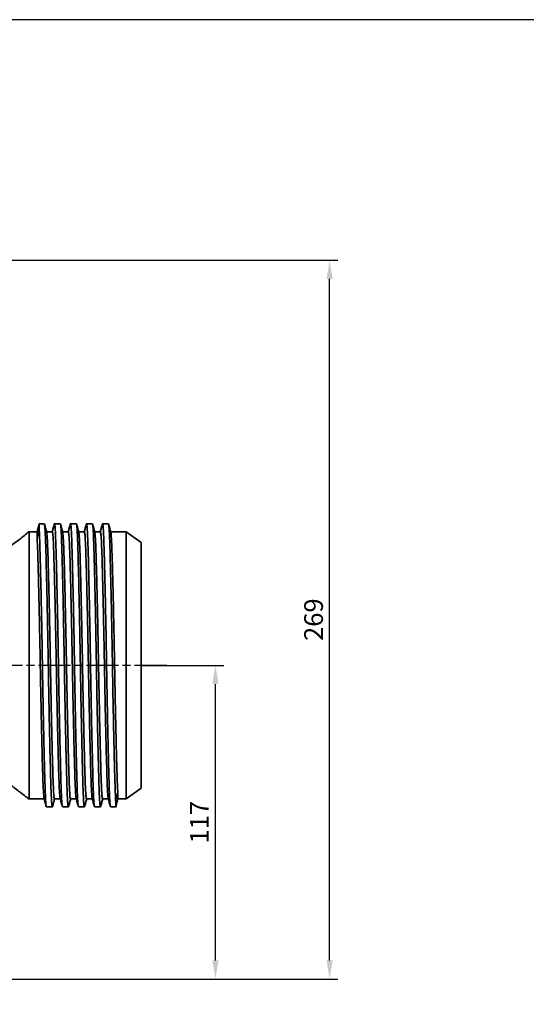
# Model space of a CAD drawing. Units: millimetres. Extents: x 451 to 1426, y 3021 to 3713.
# Drawn here: x 723 to 913, y 3345 to 3713 of the extents above; entities that cross this region are included whole.
import ezdxf

# ---------------------------------------------------------------- set-up
doc = ezdxf.new("R2010")
doc.units = ezdxf.units.MM
doc.linetypes.add('AM_ISO08W050', pattern=[18, 12, -1.5, 3, -1.5])
doc.layers.get('0').update_dxf_attribs({"linetype": 'CONTINUOUS'})
doc.layers.get('DEFPOINTS').update_dxf_attribs({"linetype": 'CONTINUOUS'})
doc.layers.add('100', color=7, linetype='CONTINUOUS')
doc.layers.add('Center', color=1, linetype='AM_ISO08W050')
doc.styles.get("Standard").update_dxf_attribs({"font": 'ISOCP.SHX', "width": 1.2})
doc.dimstyles.new('1$0', dxfattribs={"dimscale": 2.5, "dimtxt": 2.8, "dimasz": 2.8, "dimexe": 1.25, "dimexo": 0, "dimgap": 1, "dimtad": 1, "dimrnd": 0.01, "dimdsep": 46, "dimtxsty": 'Standard', "dimcen": 0, "dimclrd": 256, "dimclre": 6, "dimclrt": 256, "dimazin": 2, "dimtfac": 0.8, "dimtmove": 0, "dimatfit": 3, "dimfxl": 1, "dimtolj": 1, "dimarcsym": 0})

# ---------------------------------------------------------------- blocks, each defined once
blk = doc.blocks.new('A3')
at = {"layer": '100', "color": 2}
blk.add_lwpolyline([(390, 272), (0, 272), (0, 0), (390, 0)], close=True, dxfattribs=at)
blk = doc.blocks.new('*D17')
at = {"layer": '100', "color": 6, "lineweight": -2, "transparency": 16777216}
for p, q in [((768.61, 3471.67), (799.47, 3471.67)), ((680.04, 3354.28), (799.47, 3354.28))]:
    blk.add_line(p, q, dxfattribs=at)
at = {"layer": '100', "lineweight": -2, "transparency": 16777216}
blk.add_line((796.34, 3361.28), (796.34, 3464.67), dxfattribs=at)
at = {"layer": '100', "transparency": 16777216}
for points in [[(795.17, 3464.67), (797.51, 3464.67), (796.34, 3471.67)], [(795.17, 3361.28), (797.51, 3361.28), (796.34, 3354.28)]]:
    blk.add_solid(points, dxfattribs=at)
at = {"layer": 'DEFPOINTS', "color": 0, "transparency": 16777216}
for p in [(768.61, 3471.67), (796.34, 3471.67), (680.04, 3354.28)]:
    blk.add_point(p, dxfattribs=at)
at = {"layer": '100', "transparency": 16777216, "insert": (790.34, 3412.98), "char_height": 7, "attachment_point": 5, "rotation": 90}
blk.add_mtext('\\A1;117', dxfattribs=at)
blk = doc.blocks.new('*D19')
at = {"layer": '100', "color": 6, "lineweight": -2, "transparency": 16777216}
for p, q in [((641.63, 3623.28), (842.16, 3623.28)), ((679.44, 3354.28), (842.16, 3354.28))]:
    blk.add_line(p, q, dxfattribs=at)
at = {"layer": '100', "lineweight": -2, "transparency": 16777216}
blk.add_line((839.04, 3361.28), (839.04, 3616.28), dxfattribs=at)
at = {"layer": '100', "transparency": 16777216}
for points in [[(837.87, 3616.28), (840.21, 3616.28), (839.04, 3623.28)], [(837.87, 3361.28), (840.21, 3361.28), (839.04, 3354.28)]]:
    blk.add_solid(points, dxfattribs=at)
at = {"layer": 'DEFPOINTS', "color": 0, "transparency": 16777216}
for p in [(641.63, 3623.28), (839.04, 3623.28), (679.44, 3354.28)]:
    blk.add_point(p, dxfattribs=at)
at = {"layer": '100', "transparency": 16777216, "insert": (833.04, 3488.78), "char_height": 7, "attachment_point": 5, "rotation": 90}
blk.add_mtext('\\A1;269', dxfattribs=at)

msp = doc.modelspace()

# ---------------------------------------------------------------- linework, layer by layer
at = {"color": 7, "linetype": 'Continuous', "lineweight": 35}
for p, q in [((732.31, 3524.68), (730.39, 3524.68)), ((738.31, 3524.68), (736.11, 3524.68)), ((744.31, 3524.68), (742.11, 3524.68)), ((750.31, 3524.68), (748.11, 3524.68)), ((756.31, 3524.68), (754.11, 3524.68)), ((729.61, 3521.68), (726.61, 3521.68)), ((735.31, 3521.68), (733.15, 3521.68)), ((741.31, 3521.68), (739.15, 3521.68)), ((747.31, 3521.68), (745.15, 3521.68)), ((753.31, 3521.68), (751.15, 3521.68)), ((762.9, 3521.68), (757.15, 3521.68)), ((768.61, 3517.68), (762.9, 3521.68)), ((759.81, 3424.04), (759, 3421.18)), ((762.9, 3421.68), (768.61, 3425.68)), ((726.61, 3421.68), (732.27, 3421.68)), ((736.11, 3421.68), (738.27, 3421.68)), ((742.11, 3421.68), (744.27, 3421.68)), ((748.11, 3421.68), (750.27, 3421.68)), ((754.11, 3421.68), (756.27, 3421.68)), ((759.81, 3421.68), (762.9, 3421.68)), ((733.11, 3418.68), (735.31, 3418.68)), ((739.11, 3418.68), (741.31, 3418.68)), ((745.11, 3418.68), (747.31, 3418.68)), ((751.11, 3418.68), (753.31, 3418.68)), ((757.11, 3418.68), (759.09, 3418.68))]:
    msp.add_line(p, q, dxfattribs=at)
at = {"color": 7, "linetype": 'Continuous', "lineweight": 35, "flags": 128}
for points in [[(730.42, 3522.17), (730.02, 3520.74), (729.61, 3519.31)], [(762.9, 3521.68), (762.9, 3521.58), (762.9, 3521.14), (762.9, 3520.36), (762.9, 3519.23), (762.9, 3517.77), (762.9, 3515.99), (762.9, 3513.89), (762.9, 3511.5), (762.9, 3508.83), (762.9, 3505.9), (762.9, 3502.73), (762.9, 3499.35), (762.9, 3495.76), (762.9, 3492.01), (762.9, 3488.12), (762.9, 3484.11), (762.9, 3480.02), (762.9, 3475.86), (762.9, 3471.68)], [(768.61, 3471.68), (768.61, 3475.69), (768.61, 3479.66), (768.61, 3483.58), (768.61, 3487.41), (768.61, 3491.12), (768.61, 3494.68), (768.61, 3498.06), (768.61, 3501.25), (768.61, 3504.2), (768.61, 3506.92), (768.61, 3509.36), (768.61, 3511.51), (768.61, 3513.37), (768.61, 3514.9), (768.61, 3516.11), (768.61, 3516.98), (768.61, 3517.5), (768.61, 3517.68)], [(762.9, 3471.68), (762.9, 3467.49), (762.9, 3463.34), (762.9, 3459.24), (762.9, 3455.23), (762.9, 3451.34), (762.9, 3447.59), (762.9, 3444.01), (762.9, 3440.62), (762.9, 3437.45), (762.9, 3434.52), (762.9, 3431.85), (762.9, 3429.46), (762.9, 3427.37), (762.9, 3425.58), (762.9, 3424.12), (762.9, 3423), (762.9, 3422.21), (762.9, 3421.78), (762.9, 3421.68)], [(768.61, 3425.68), (768.61, 3425.85), (768.61, 3426.38), (768.61, 3427.24), (768.61, 3428.45), (768.61, 3429.99), (768.61, 3431.84), (768.61, 3434), (768.61, 3436.44), (768.61, 3439.15), (768.61, 3442.11), (768.61, 3445.29), (768.61, 3448.68), (768.61, 3452.24), (768.61, 3455.94), (768.61, 3459.77), (768.61, 3463.69), (768.61, 3467.67), (768.61, 3471.68)]]:
    msp.add_lwpolyline(points, dxfattribs=at)
at = {"color": 7, "linetype": 'Continuous', "lineweight": 35}
for points, knots in [([(730.38, 3524.63), (730.35, 3524.5), (730.28, 3524.25), (730.17, 3523.81), (730.05, 3523.35), (729.94, 3522.92), (729.79, 3522.35), (729.69, 3521.96), (729.61, 3521.68)], [0, 0, 0, 0, 0.1563735, 0.2912678, 0.4152551, 0.5449182, 0.6871107, 1, 1, 1, 1]), ([(730.39, 3524.63), (730.39, 3524.63), (730.39, 3524.66), (730.39, 3524.28), (730.39, 3523.51), (730.41, 3522.62), (730.42, 3522.17)], [0, 0, 0, 0, 0.105244, 0.398004, 0.697783, 1, 1, 1, 1]), ([(735.38, 3418.93), (735.35, 3418.82), (735.28, 3418.48), (735.15, 3419.14), (735.01, 3420.84), (734.89, 3423.32), (734.79, 3426.23), (734.68, 3429.77), (734.57, 3434.09), (734.44, 3439.21), (734.31, 3445.1), (734.17, 3451.46), (734.04, 3458.12), (733.92, 3464.89), (733.81, 3471.68), (733.69, 3478.46), (733.57, 3485.24), (733.44, 3491.9), (733.31, 3498.26), (733.17, 3504.14), (733.04, 3509.4), (732.92, 3513.93), (732.81, 3517.7), (732.69, 3520.72), (732.57, 3522.96), (732.44, 3524.4), (732.35, 3524.59), (732.31, 3524.68)], [0, 0, 0, 0, 0.021821, 0.070159, 0.117923, 0.154978, 0.191135, 0.22761, 0.264939, 0.306222, 0.347874, 0.389527, 0.43081, 0.471374, 0.510906, 0.550437, 0.591002, 0.632285, 0.673937, 0.71559, 0.756873, 0.797437, 0.836969, 0.8765, 0.917064, 0.958348, 1, 1, 1, 1]), ([(733.18, 3521.54), (733.05, 3522.04), (732.78, 3523.04), (732.51, 3524.05), (732.38, 3524.55)], [0, 0, 0, 0, 0.499966, 1, 1, 1, 1]), ([(736.04, 3524.55), (735.91, 3524.04), (735.65, 3523.09), (735.4, 3522.13), (735.27, 3521.68)], [0, 0, 0, 0, 0.524228, 1, 1, 1, 1]), ([(739.04, 3418.93), (739.02, 3418.98), (738.96, 3419.15), (738.85, 3420.42), (738.73, 3422.63), (738.61, 3425.66), (738.5, 3429.42), (738.38, 3433.95), (738.25, 3439.21), (738.11, 3445.1), (737.98, 3451.46), (737.85, 3458.12), (737.73, 3464.89), (737.61, 3471.68), (737.5, 3478.46), (737.38, 3485.24), (737.25, 3491.9), (737.11, 3498.26), (736.98, 3504.14), (736.85, 3509.4), (736.73, 3513.93), (736.61, 3517.7), (736.5, 3520.72), (736.38, 3522.97), (736.25, 3524.33), (736.13, 3524.85), (736.07, 3524.54), (736.04, 3524.43)], [0, 0, 0, 0, 0.020126, 0.062329, 0.103798, 0.144211, 0.184624, 0.226093, 0.268297, 0.310878, 0.353459, 0.395663, 0.437131, 0.477544, 0.517957, 0.559426, 0.60163, 0.644211, 0.686792, 0.728996, 0.770465, 0.810878, 0.851291, 0.89276, 0.934963, 0.977544, 1, 1, 1, 1]), ([(741.38, 3418.93), (741.35, 3418.82), (741.28, 3418.48), (741.15, 3419.14), (741.01, 3420.84), (740.89, 3423.32), (740.79, 3426.23), (740.68, 3429.77), (740.57, 3434.09), (740.44, 3439.21), (740.31, 3445.1), (740.17, 3451.46), (740.04, 3458.12), (739.92, 3464.89), (739.81, 3471.68), (739.69, 3478.46), (739.57, 3485.24), (739.44, 3491.9), (739.31, 3498.26), (739.17, 3504.14), (739.04, 3509.4), (738.92, 3513.93), (738.81, 3517.7), (738.69, 3520.72), (738.57, 3522.96), (738.44, 3524.4), (738.35, 3524.59), (738.31, 3524.68)], [0, 0, 0, 0, 0.021821, 0.070159, 0.117923, 0.154978, 0.191135, 0.22761, 0.264939, 0.306222, 0.347874, 0.389527, 0.43081, 0.471374, 0.510906, 0.550437, 0.591002, 0.632285, 0.673937, 0.71559, 0.756873, 0.797437, 0.836969, 0.8765, 0.917064, 0.958348, 1, 1, 1, 1]), ([(739.18, 3521.54), (739.05, 3522.04), (738.78, 3523.04), (738.51, 3524.05), (738.38, 3524.55)], [0, 0, 0, 0, 0.499965, 1, 1, 1, 1]), ([(742.04, 3524.55), (741.91, 3524.04), (741.65, 3523.09), (741.4, 3522.13), (741.27, 3521.68)], [0, 0, 0, 0, 0.524224, 1, 1, 1, 1]), ([(745.04, 3418.93), (745.02, 3418.98), (744.96, 3419.15), (744.85, 3420.42), (744.73, 3422.63), (744.61, 3425.66), (744.5, 3429.42), (744.38, 3433.95), (744.25, 3439.21), (744.11, 3445.1), (743.98, 3451.46), (743.85, 3458.12), (743.73, 3464.89), (743.61, 3471.68), (743.5, 3478.46), (743.38, 3485.24), (743.25, 3491.9), (743.11, 3498.26), (742.98, 3504.14), (742.85, 3509.4), (742.73, 3513.93), (742.61, 3517.7), (742.5, 3520.72), (742.38, 3522.97), (742.25, 3524.33), (742.13, 3524.85), (742.07, 3524.54), (742.04, 3524.43)], [0, 0, 0, 0, 0.020126, 0.062329, 0.103798, 0.144211, 0.184624, 0.226093, 0.268297, 0.310878, 0.353459, 0.395663, 0.437131, 0.477544, 0.517957, 0.559426, 0.60163, 0.644211, 0.686792, 0.728996, 0.770465, 0.810878, 0.851291, 0.89276, 0.934963, 0.977544, 1, 1, 1, 1]), ([(747.38, 3418.93), (747.35, 3418.82), (747.28, 3418.48), (747.15, 3419.14), (747.01, 3420.84), (746.89, 3423.32), (746.79, 3426.23), (746.68, 3429.77), (746.57, 3434.09), (746.44, 3439.21), (746.31, 3445.1), (746.17, 3451.46), (746.04, 3458.12), (745.92, 3464.89), (745.81, 3471.68), (745.69, 3478.46), (745.57, 3485.24), (745.44, 3491.9), (745.31, 3498.26), (745.17, 3504.14), (745.04, 3509.4), (744.92, 3513.93), (744.81, 3517.7), (744.69, 3520.72), (744.57, 3522.96), (744.44, 3524.4), (744.35, 3524.59), (744.31, 3524.68)], [0, 0, 0, 0, 0.021821, 0.070159, 0.117923, 0.154978, 0.191135, 0.22761, 0.264939, 0.306222, 0.347874, 0.389527, 0.43081, 0.471374, 0.510906, 0.550437, 0.591002, 0.632285, 0.673937, 0.71559, 0.756873, 0.797437, 0.836969, 0.8765, 0.917064, 0.958348, 1, 1, 1, 1]), ([(745.18, 3521.54), (745.05, 3522.04), (744.78, 3523.04), (744.51, 3524.05), (744.38, 3524.55)], [0, 0, 0, 0, 0.499964, 1, 1, 1, 1]), ([(748.04, 3524.55), (747.91, 3524.04), (747.65, 3523.09), (747.4, 3522.13), (747.27, 3521.68)], [0, 0, 0, 0, 0.524224, 1, 1, 1, 1]), ([(751.11, 3418.68), (751.07, 3418.77), (750.98, 3418.95), (750.85, 3420.4), (750.73, 3422.63), (750.61, 3425.66), (750.5, 3429.42), (750.38, 3433.95), (750.25, 3439.21), (750.11, 3445.1), (749.98, 3451.46), (749.85, 3458.12), (749.73, 3464.89), (749.61, 3471.68), (749.5, 3478.46), (749.38, 3485.24), (749.25, 3491.9), (749.11, 3498.26), (748.98, 3504.14), (748.85, 3509.4), (748.73, 3513.93), (748.61, 3517.7), (748.5, 3520.72), (748.38, 3522.97), (748.25, 3524.33), (748.13, 3524.85), (748.07, 3524.54), (748.04, 3524.43)], [0, 0, 0, 0, 0.0416459, 0.0829228, 0.1234808, 0.1630063, 0.2025317, 0.2430897, 0.2843666, 0.3260125, 0.3676585, 0.4089353, 0.4494934, 0.4890188, 0.5285442, 0.5691022, 0.6103791, 0.6520251, 0.693671, 0.7349479, 0.7755059, 0.8150313, 0.8545568, 0.8951148, 0.9363917, 0.9780376, 1, 1, 1, 1]), ([(753.38, 3418.93), (753.35, 3418.82), (753.28, 3418.48), (753.15, 3419.14), (753.01, 3420.84), (752.89, 3423.32), (752.79, 3426.23), (752.68, 3429.77), (752.57, 3434.09), (752.44, 3439.21), (752.31, 3445.1), (752.17, 3451.46), (752.04, 3458.12), (751.92, 3464.89), (751.81, 3471.68), (751.69, 3478.46), (751.57, 3485.24), (751.44, 3491.9), (751.31, 3498.26), (751.17, 3504.14), (751.04, 3509.4), (750.92, 3513.93), (750.81, 3517.7), (750.69, 3520.72), (750.57, 3522.96), (750.44, 3524.4), (750.35, 3524.59), (750.31, 3524.68)], [0, 0, 0, 0, 0.021821, 0.070159, 0.117923, 0.154978, 0.191135, 0.22761, 0.264939, 0.306222, 0.347874, 0.389527, 0.43081, 0.471374, 0.510906, 0.550437, 0.591002, 0.632285, 0.673937, 0.71559, 0.756873, 0.797437, 0.836969, 0.8765, 0.917064, 0.958348, 1, 1, 1, 1]), ([(751.18, 3521.54), (751.05, 3522.04), (750.78, 3523.04), (750.51, 3524.05), (750.38, 3524.55)], [0, 0, 0, 0, 0.499964, 1, 1, 1, 1]), ([(754.04, 3524.55), (753.91, 3524.04), (753.65, 3523.09), (753.4, 3522.13), (753.27, 3521.68)], [0, 0, 0, 0, 0.524226, 1, 1, 1, 1]), ([(757.04, 3418.93), (757.02, 3418.98), (756.96, 3419.15), (756.85, 3420.42), (756.73, 3422.63), (756.61, 3425.66), (756.5, 3429.42), (756.38, 3433.95), (756.25, 3439.21), (756.11, 3445.1), (755.98, 3451.46), (755.85, 3458.12), (755.73, 3464.89), (755.61, 3471.68), (755.5, 3478.46), (755.38, 3485.24), (755.25, 3491.9), (755.11, 3498.26), (754.98, 3504.14), (754.85, 3509.4), (754.73, 3513.93), (754.61, 3517.7), (754.5, 3520.72), (754.38, 3522.97), (754.25, 3524.33), (754.13, 3524.85), (754.07, 3524.54), (754.04, 3524.43)], [0, 0, 0, 0, 0.020126, 0.062329, 0.103798, 0.144211, 0.184624, 0.226093, 0.268297, 0.310878, 0.353459, 0.395663, 0.437131, 0.477544, 0.517957, 0.559426, 0.60163, 0.644211, 0.686792, 0.728996, 0.770465, 0.810878, 0.851291, 0.89276, 0.934963, 0.977544, 1, 1, 1, 1]), ([(759, 3421.18), (758.96, 3421.89), (758.89, 3423.29), (758.79, 3426.24), (758.68, 3429.77), (758.57, 3434.09), (758.44, 3439.21), (758.31, 3445.1), (758.17, 3451.46), (758.04, 3458.12), (757.92, 3464.89), (757.81, 3471.68), (757.69, 3478.46), (757.57, 3485.24), (757.44, 3491.9), (757.31, 3498.26), (757.17, 3504.14), (757.04, 3509.4), (756.92, 3513.93), (756.81, 3517.7), (756.69, 3520.72), (756.57, 3522.96), (756.44, 3524.4), (756.35, 3524.59), (756.31, 3524.68)], [0, 0, 0, 0, 0.042009, 0.083, 0.124351, 0.16667, 0.213473, 0.260693, 0.307914, 0.354716, 0.400704, 0.44552, 0.490336, 0.536324, 0.583126, 0.630347, 0.677567, 0.72437, 0.770357, 0.815173, 0.85999, 0.905977, 0.952779, 1, 1, 1, 1]), ([(757.18, 3521.54), (757.05, 3522.04), (756.78, 3523.04), (756.51, 3524.05), (756.38, 3524.55)], [0, 0, 0, 0, 0.499964, 1, 1, 1, 1]), ([(726.66, 3521.72), (725.46, 3520.72), (723.19, 3518.83), (720.76, 3517.15), (719.61, 3516.36)], [0, 0, 0, 0, 0.527765, 1, 1, 1, 1]), ([(726.61, 3421.68), (726.61, 3421.78), (726.61, 3421.99), (726.61, 3423.77), (726.61, 3426.26), (726.61, 3428.99), (726.61, 3432.13), (726.61, 3435.85), (726.61, 3440.06), (726.61, 3444.56), (726.61, 3449.48), (726.61, 3454.68), (726.61, 3460.05), (726.61, 3465.61), (726.61, 3471.23), (726.61, 3476.85), (726.61, 3482.43), (726.61, 3487.82), (726.61, 3493.07), (726.61, 3498.03), (726.61, 3502.6), (726.61, 3506.87), (726.61, 3510.66), (726.61, 3513.89), (726.61, 3516.71), (726.61, 3518.9), (726.61, 3520.41), (726.61, 3521.42), (726.61, 3521.58), (726.61, 3521.68)], [0, 0, 0, 0, 0.04688, 0.094816, 0.14772, 0.174963, 0.202207, 0.25511, 0.282354, 0.309598, 0.362501, 0.389745, 0.416988, 0.469892, 0.497135, 0.524379, 0.577282, 0.604526, 0.63177, 0.684673, 0.711917, 0.73916, 0.792064, 0.819307, 0.846551, 0.899454, 0.926698, 0.953942, 1, 1, 1, 1]), ([(729.61, 3519.31), (729.61, 3520.01), (729.61, 3521.38), (729.61, 3521.57), (729.61, 3521.66)], [0, 0, 0, 0, 0.505147, 1, 1, 1, 1]), ([(732.24, 3421.97), (732.21, 3422.06), (732.13, 3422.28), (732, 3424.02), (731.85, 3426.97), (731.72, 3431.01), (731.57, 3436.05), (731.42, 3442.09), (731.26, 3448.92), (731.1, 3456.31), (730.95, 3463.96), (730.81, 3471.68), (730.67, 3479.39), (730.52, 3487.04), (730.36, 3494.43), (730.2, 3501.27), (730.05, 3507.3), (729.9, 3512.35), (729.77, 3516.37), (729.67, 3518.42), (729.62, 3519.26), (729.61, 3519.31)], [0, 0, 0, 0, 0.031172, 0.08859, 0.144587, 0.199547, 0.256088, 0.313832, 0.372071, 0.430062, 0.487078, 0.542465, 0.597853, 0.654869, 0.71286, 0.771099, 0.828843, 0.885384, 0.940344, 0.996341, 1, 1, 1, 1]), ([(733.11, 3418.68), (733.07, 3418.77), (732.98, 3418.95), (732.85, 3420.4), (732.73, 3422.63), (732.61, 3425.66), (732.5, 3429.42), (732.38, 3433.95), (732.25, 3439.21), (732.11, 3445.1), (731.98, 3451.46), (731.85, 3458.12), (731.73, 3464.89), (731.61, 3471.68), (731.5, 3478.46), (731.38, 3485.24), (731.25, 3491.9), (731.11, 3498.26), (730.98, 3504.14), (730.85, 3509.4), (730.73, 3513.93), (730.61, 3517.69), (730.51, 3520.41), (730.45, 3521.66), (730.42, 3522.17)], [0, 0, 0, 0, 0.047221, 0.094024, 0.140011, 0.184828, 0.229644, 0.275632, 0.322435, 0.369656, 0.416877, 0.463679, 0.509667, 0.554483, 0.5993, 0.645287, 0.69209, 0.739311, 0.786532, 0.833335, 0.879322, 0.924139, 0.968955, 1, 1, 1, 1]), ([(736.11, 3421.68), (736.06, 3421.79), (735.96, 3422.02), (735.8, 3423.89), (735.66, 3426.82), (735.52, 3430.91), (735.37, 3436.01), (735.22, 3442.08), (735.06, 3448.92), (734.9, 3456.31), (734.75, 3463.96), (734.61, 3471.68), (734.47, 3479.39), (734.32, 3487.04), (734.16, 3494.43), (734, 3501.27), (733.85, 3507.3), (733.7, 3512.34), (733.57, 3516.39), (733.42, 3519.33), (733.29, 3521.07), (733.21, 3521.3), (733.18, 3521.38)], [0, 0, 0, 0, 0.050626, 0.10065, 0.152166, 0.202638, 0.254554, 0.306481, 0.358853, 0.411001, 0.462273, 0.51208, 0.561888, 0.61316, 0.665308, 0.71768, 0.769606, 0.820451, 0.869874, 0.92023, 0.971863, 1, 1, 1, 1]), ([(738.24, 3421.97), (738.21, 3422.06), (738.13, 3422.28), (738, 3424.02), (737.85, 3426.97), (737.72, 3431.01), (737.57, 3436.05), (737.42, 3442.09), (737.26, 3448.92), (737.1, 3456.31), (736.95, 3463.96), (736.81, 3471.68), (736.67, 3479.39), (736.52, 3487.04), (736.36, 3494.43), (736.2, 3501.27), (736.05, 3507.3), (735.9, 3512.35), (735.77, 3516.38), (735.62, 3519.36), (735.47, 3521.31), (735.36, 3521.55), (735.31, 3521.68)], [0, 0, 0, 0, 0.0280341, 0.079673, 0.1300339, 0.1794623, 0.2303127, 0.2822445, 0.3346218, 0.3867754, 0.4380529, 0.4878658, 0.5376786, 0.5889561, 0.6411097, 0.6934871, 0.7454189, 0.7962692, 0.8456976, 0.8960585, 0.9476974, 1, 1, 1, 1]), ([(742.11, 3421.68), (742.06, 3421.79), (741.96, 3422.02), (741.8, 3423.89), (741.66, 3426.82), (741.52, 3430.91), (741.37, 3436.01), (741.22, 3442.08), (741.06, 3448.92), (740.9, 3456.31), (740.75, 3463.96), (740.61, 3471.68), (740.47, 3479.39), (740.32, 3487.04), (740.16, 3494.43), (740, 3501.27), (739.85, 3507.3), (739.7, 3512.34), (739.57, 3516.39), (739.42, 3519.33), (739.29, 3521.07), (739.21, 3521.3), (739.18, 3521.38)], [0, 0, 0, 0, 0.050626, 0.10065, 0.152166, 0.202638, 0.254554, 0.306481, 0.358853, 0.411001, 0.462273, 0.51208, 0.561888, 0.61316, 0.665308, 0.71768, 0.769606, 0.820451, 0.869874, 0.92023, 0.971863, 1, 1, 1, 1]), ([(744.24, 3421.97), (744.21, 3422.06), (744.13, 3422.28), (744, 3424.02), (743.85, 3426.97), (743.72, 3431.01), (743.57, 3436.05), (743.42, 3442.09), (743.26, 3448.92), (743.1, 3456.31), (742.95, 3463.96), (742.81, 3471.68), (742.67, 3479.39), (742.52, 3487.04), (742.36, 3494.43), (742.2, 3501.27), (742.05, 3507.3), (741.9, 3512.35), (741.77, 3516.38), (741.62, 3519.36), (741.47, 3521.31), (741.36, 3521.55), (741.31, 3521.68)], [0, 0, 0, 0, 0.028034, 0.079673, 0.130034, 0.179462, 0.230313, 0.282244, 0.334622, 0.386775, 0.438053, 0.487866, 0.537679, 0.588956, 0.64111, 0.693487, 0.745419, 0.796269, 0.845698, 0.896059, 0.947697, 1, 1, 1, 1]), ([(748.11, 3421.68), (748.06, 3421.79), (747.96, 3422.02), (747.8, 3423.89), (747.66, 3426.82), (747.52, 3430.91), (747.37, 3436.01), (747.22, 3442.08), (747.06, 3448.92), (746.9, 3456.31), (746.75, 3463.96), (746.61, 3471.68), (746.47, 3479.39), (746.32, 3487.04), (746.16, 3494.43), (746, 3501.27), (745.85, 3507.3), (745.7, 3512.34), (745.57, 3516.39), (745.42, 3519.33), (745.29, 3521.07), (745.21, 3521.3), (745.18, 3521.38)], [0, 0, 0, 0, 0.050626, 0.10065, 0.152166, 0.202638, 0.254554, 0.306481, 0.358853, 0.411001, 0.462273, 0.51208, 0.561888, 0.61316, 0.665308, 0.71768, 0.769606, 0.820451, 0.869874, 0.92023, 0.971863, 1, 1, 1, 1]), ([(750.24, 3421.97), (750.21, 3422.06), (750.13, 3422.28), (750, 3424.02), (749.85, 3426.97), (749.72, 3431.01), (749.57, 3436.05), (749.42, 3442.09), (749.26, 3448.92), (749.1, 3456.31), (748.95, 3463.96), (748.81, 3471.68), (748.67, 3479.39), (748.52, 3487.04), (748.36, 3494.43), (748.2, 3501.27), (748.05, 3507.3), (747.9, 3512.35), (747.77, 3516.38), (747.62, 3519.36), (747.47, 3521.31), (747.36, 3521.55), (747.31, 3521.68)], [0, 0, 0, 0, 0.0280341, 0.079673, 0.1300339, 0.1794623, 0.2303127, 0.2822445, 0.3346218, 0.3867754, 0.4380529, 0.4878658, 0.5376787, 0.5889561, 0.6411097, 0.6934871, 0.7454189, 0.7962692, 0.8456976, 0.8960585, 0.9476974, 1, 1, 1, 1]), ([(754.11, 3421.68), (754.06, 3421.79), (753.96, 3422.02), (753.8, 3423.89), (753.66, 3426.82), (753.52, 3430.91), (753.37, 3436.01), (753.22, 3442.08), (753.06, 3448.92), (752.9, 3456.31), (752.75, 3463.96), (752.61, 3471.68), (752.47, 3479.39), (752.32, 3487.04), (752.16, 3494.43), (752, 3501.27), (751.85, 3507.3), (751.7, 3512.34), (751.57, 3516.39), (751.42, 3519.33), (751.29, 3521.07), (751.21, 3521.3), (751.18, 3521.38)], [0, 0, 0, 0, 0.050626, 0.10065, 0.152166, 0.202638, 0.254554, 0.306481, 0.358853, 0.411001, 0.462273, 0.51208, 0.561888, 0.61316, 0.665308, 0.71768, 0.769606, 0.820451, 0.869874, 0.92023, 0.971863, 1, 1, 1, 1]), ([(756.24, 3421.97), (756.21, 3422.06), (756.13, 3422.28), (756, 3424.02), (755.85, 3426.97), (755.72, 3431.01), (755.57, 3436.05), (755.42, 3442.09), (755.26, 3448.92), (755.1, 3456.31), (754.95, 3463.96), (754.81, 3471.68), (754.67, 3479.39), (754.52, 3487.04), (754.36, 3494.43), (754.2, 3501.27), (754.05, 3507.3), (753.9, 3512.35), (753.77, 3516.38), (753.62, 3519.36), (753.47, 3521.31), (753.36, 3521.55), (753.31, 3521.68)], [0, 0, 0, 0, 0.0280341, 0.079673, 0.1300339, 0.1794624, 0.2303127, 0.2822445, 0.3346218, 0.3867754, 0.4380529, 0.4878658, 0.5376786, 0.5889561, 0.6411098, 0.6934871, 0.7454188, 0.7962692, 0.8456976, 0.8960585, 0.9476974, 1, 1, 1, 1]), ([(759.81, 3424.04), (759.76, 3424.96), (759.66, 3426.77), (759.52, 3430.92), (759.37, 3436.01), (759.22, 3442.09), (759.06, 3448.92), (758.9, 3456.31), (758.75, 3463.96), (758.61, 3471.68), (758.47, 3479.39), (758.32, 3487.04), (758.16, 3494.43), (758, 3501.27), (757.85, 3507.3), (757.7, 3512.34), (757.57, 3516.39), (757.42, 3519.33), (757.29, 3521.07), (757.21, 3521.3), (757.18, 3521.38)], [0, 0, 0, 0, 0.057281, 0.113402, 0.171128, 0.228866, 0.287099, 0.345083, 0.402093, 0.457475, 0.512857, 0.569867, 0.627851, 0.686084, 0.743822, 0.800357, 0.855311, 0.911302, 0.968715, 1, 1, 1, 1]), ([(719.61, 3426.96), (720.78, 3426.07), (723.13, 3424.3), (725.48, 3422.53), (726.65, 3421.64)], [0, 0, 0, 0, 0.5, 1, 1, 1, 1]), ([(759.81, 3424.04), (759.81, 3423.35), (759.81, 3421.97), (759.81, 3421.78), (759.81, 3421.69)], [0, 0, 0, 0, 0.5051474, 1, 1, 1, 1]), ([(732.24, 3421.82), (732.37, 3421.31), (732.64, 3420.31), (732.91, 3419.31), (733.04, 3418.81)], [0, 0, 0, 0, 0.499966, 1, 1, 1, 1]), ([(735.38, 3418.81), (735.51, 3419.31), (735.77, 3420.26), (736.02, 3421.22), (736.15, 3421.68)], [0, 0, 0, 0, 0.52396, 1, 1, 1, 1]), ([(738.24, 3421.82), (738.37, 3421.31), (738.64, 3420.31), (738.91, 3419.31), (739.04, 3418.81)], [0, 0, 0, 0, 0.499967, 1, 1, 1, 1]), ([(741.38, 3418.81), (741.51, 3419.31), (741.77, 3420.26), (742.02, 3421.22), (742.15, 3421.68)], [0, 0, 0, 0, 0.523958, 1, 1, 1, 1]), ([(744.24, 3421.82), (744.37, 3421.31), (744.64, 3420.31), (744.91, 3419.31), (745.04, 3418.81)], [0, 0, 0, 0, 0.499965, 1, 1, 1, 1]), ([(747.38, 3418.81), (747.51, 3419.31), (747.77, 3420.26), (748.02, 3421.22), (748.15, 3421.68)], [0, 0, 0, 0, 0.52396, 1, 1, 1, 1]), ([(750.24, 3421.82), (750.37, 3421.31), (750.64, 3420.31), (750.91, 3419.31), (751.04, 3418.81)], [0, 0, 0, 0, 0.499966, 1, 1, 1, 1]), ([(753.38, 3418.81), (753.51, 3419.31), (753.77, 3420.26), (754.02, 3421.22), (754.15, 3421.68)], [0, 0, 0, 0, 0.52396, 1, 1, 1, 1]), ([(756.24, 3421.82), (756.37, 3421.31), (756.64, 3420.31), (756.91, 3419.31), (757.04, 3418.81)], [0, 0, 0, 0, 0.499966, 1, 1, 1, 1]), ([(759.09, 3418.7), (759.09, 3418.69), (759.09, 3418.63), (759.08, 3418.9), (759.07, 3419.61), (759.03, 3420.66), (759, 3421.18)], [0, 0, 0, 0, 0.031815, 0.301961, 0.648944, 1, 1, 1, 1]), ([(759.09, 3418.7), (759.19, 3419.1), (759.42, 3420.08), (759.66, 3421.08), (759.81, 3421.67)], [0, 0, 0, 0, 0.4102, 1, 1, 1, 1])]:
    msp.add_open_spline(points, degree=3, knots=knots, dxfattribs=at)
at = {"layer": 'Center', "color": 8}
msp.add_line((778.11, 3471.67), (571.61, 3471.67), dxfattribs=at)

# ---------------------------------------------------------------- block references
at = {"layer": '100', "lineweight": 0, "xscale": 2.5, "yscale": 2.5, "zscale": 2.5}
msp.add_blockref('A3', (451.02, 3033.31), dxfattribs=at)

# ---------------------------------------------------------------- dimensions: what is measured, and where the dimension line sits
at = {"layer": '100'}
for base, p1, p2, picture, middle in [((839.04, 3623.28), (679.44, 3354.28), (641.63, 3623.28), '*D19', (833.04, 3488.78)), ((796.34, 3471.67), (680.04, 3354.28), (768.61, 3471.67), '*D17', (790.34, 3412.98))]:
    dim = msp.add_linear_dim(base=base, p1=p1, p2=p2, angle=90, dimstyle='1$0', override={"dimdec": 0}, dxfattribs=at)
    dim.commit()
    dim.dimension.update_dxf_attribs({"geometry": picture, "text_midpoint": middle})

doc.saveas('drawing.dxf')
